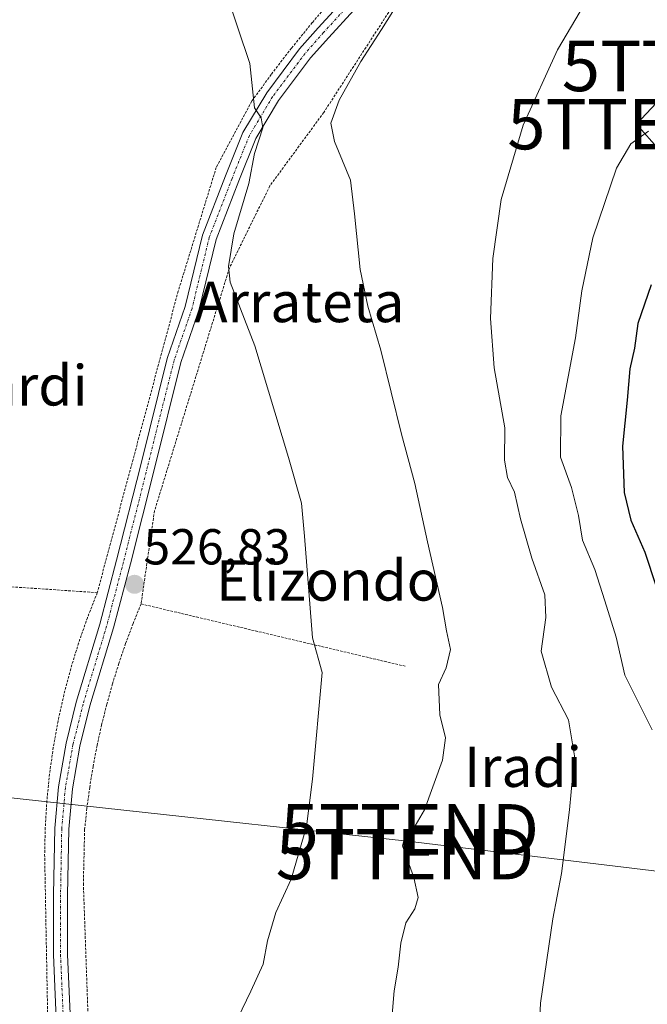
# Model space of a CAD drawing. Units: metres. Extents: x 596791 to 600221, y 4759190 to 4761552.
# Drawn here: x 597069 to 597193, y 4759977 to 4760172 of the extents above; entities that cross this region are included whole.
import ezdxf
from ezdxf.enums import TextEntityAlignment as Align

# ---------------------------------------------------------------- set-up
doc = ezdxf.new("R2010")
doc.units = ezdxf.units.M
doc.header["$MEASUREMENT"] = 0
doc.linetypes.add('TRAZO_Y_PUNTO', pattern=[1, 0.5, -0.25, 0, -0.25])
doc.linetypes.add('TRAZOS', pattern=[0.75, 0.5, -0.25])
doc.layers.get('0').update_dxf_attribs({"lineweight": 5})
for name, color, linetype, lineweight in [('Alambrada', 19, 'TRAZOS', 0), ('Carátula', 7, 'Continuous', 5), ('Curva de nivel maestra', 36, 'Continuous', 30), ('Curva de nivel normal', 36, 'Continuous', 0), ('Pista no pavimentada', 254, 'Continuous', 13), ('Pista no pavimentada Cxs', 254, 'Continuous', 0), ('Pista pavimentada eje', 135, 'TRAZO_Y_PUNTO', 0), ('Punto de cota en terreno', 7, 'Continuous', 0), ('Rótulo de punto de cota en terreno', 19, 'Continuous', 0), ('Tendido', 6, 'Continuous', 0), ('Texto cartográfico', 19, 'Continuous', 0), ('Torre de tendido puntual', 7, 'Continuous', 0)]:
    doc.layers.add(name, color=color, linetype=linetype, lineweight=lineweight)
doc.styles.add('Arial', font='arial.ttf', dxfattribs={"height": 0.2})

# ---------------------------------------------------------------- blocks, each defined once
blk = doc.blocks.new('*U165')
at = {"layer": 'Curva de nivel normal', "color": 36, "linetype": 'Continuous', "lineweight": 0}
blk.add_polyline3d([(597142.59, 4759971.36, 535), (597143.32, 4759979.93, 535), (597144.16, 4759984.64, 535), (597144.66, 4759989.42, 535), (597145.69, 4759993.43, 535), (597147.42, 4759996.2, 535), (597148.08, 4759998.48, 535), (597147.21, 4760002.41, 535), (597145.03, 4760008.72, 535), (597145.78, 4760011.75, 535), (597147.53, 4760012.69, 535), (597149.36, 4760015.81, 535), (597152.9, 4760025.66, 535), (597153.49, 4760030.1, 535), (597152.39, 4760034.67, 535), (597152.1, 4760040.69, 535), (597153.64, 4760043.97, 535), (597154.49, 4760047.65, 535), (597153.74, 4760051.32, 535), (597152.92, 4760055.98, 535), (597149.93, 4760068.94, 535), (597147.47, 4760080.5, 535), (597144.83, 4760090.28, 535), (597140.73, 4760106.98, 535), (597138.13, 4760115.65, 535), (597136.59, 4760122.98, 535), (597135.51, 4760133.98, 535), (597134.7, 4760140.65, 535), (597131.56, 4760148.32, 535), (597130.79, 4760151.98, 535), (597132.46, 4760156.54, 535), (597136.72, 4760164.19, 535), (597140.86, 4760170.54, 535), (597146.11, 4760178.98, 535)], dxfattribs=at)
blk = doc.blocks.new('*U174')
at = {"layer": 'Curva de nivel normal', "color": 36, "linetype": 'Continuous', "lineweight": 0}
blk.add_polyline3d([(597171.79, 4759966.65, 540), (597172.32, 4759977.55, 540), (597174.79, 4759994.26, 540), (597176.5, 4760003.22, 540), (597178.09, 4760015.82, 540), (597179.06, 4760026.55, 540), (597177.86, 4760033.65, 540), (597174.51, 4760040.15, 540), (597172.44, 4760047.29, 540), (597173.36, 4760053.96, 540), (597173.17, 4760058.48, 540), (597170.64, 4760065.72, 540), (597168.37, 4760073.52, 540), (597167.18, 4760078.8, 540), (597165.79, 4760081.74, 540), (597165.22, 4760085.16, 540), (597165.26, 4760091.54, 540), (597163.18, 4760103.46, 540), (597162.44, 4760113.22, 540), (597162.89, 4760125.14, 540), (597164.54, 4760136.86, 540), (597168.9, 4760151.59, 540), (597175.7, 4760166.52, 540), (597182.76, 4760178.53, 540)], dxfattribs=at)
blk = doc.blocks.new('*U200')
at = {"layer": 'Curva de nivel normal', "color": 36, "linetype": 'Continuous', "lineweight": 0}
blk.add_polyline3d([(597110.01, 4760177.96, 530), (597114.77, 4760163.81, 530), (597115.7, 4760154.99, 530), (597116.99, 4760153.02, 530), (597117.32, 4760151.01, 530), (597115.7, 4760145.93, 530), (597114.56, 4760140, 530), (597111.62, 4760130.04, 530), (597110.56, 4760123.55, 530), (597110.88, 4760120.47, 530), (597115.73, 4760107.82, 530), (597122.41, 4760085.69, 530), (597124.98, 4760076.6, 530), (597125.61, 4760070.12, 530), (597127.18, 4760049.95, 530), (597129.12, 4760043.07, 530), (597127.15, 4760021.93, 530), (597125.98, 4760012.52, 530), (597122.98, 4760002.13, 530), (597119.89, 4759995.52, 530), (597118.24, 4759989.89, 530), (597117.4, 4759985.26, 530), (597114.96, 4759979.9, 530), (597109.76, 4759969.04, 530)], dxfattribs=at)
blk = doc.blocks.new('*U205')
at = {"layer": 'Curva de nivel maestra', "color": 36, "linetype": 'Continuous', "lineweight": 30}
blk.add_polyline3d([(597194.25, 4760119.89, 550), (597191.63, 4760112.25, 550), (597190.97, 4760107.37, 550), (597190.02, 4760103.25, 550), (597189.46, 4760097.06, 550), (597188.54, 4760087.96, 550), (597188.92, 4760078.73, 550), (597190.19, 4760073.23, 550), (597193, 4760066.93, 550), (597195.26, 4760060.11, 550)], dxfattribs=at)
blk = doc.blocks.new('5PATER')
at = {"layer": 'Carátula', "linetype": 'Continuous', "lineweight": 5}
h = blk.add_hatch(color=250, dxfattribs=at)
edge = h.paths.add_edge_path()
edge.add_ellipse((0, 0.01), major_axis=(-1.33, -1.34), ratio=0.999422, start_angle=0, end_angle=360)
blk = doc.blocks.new('5TTEND')
blk.add_text('5TTEND', height=10).set_placement((0, 0), align=Align.MIDDLE_CENTER)

msp = doc.modelspace()

# ---------------------------------------------------------------- linework, layer by layer
at = {"layer": 'Alambrada', "color": 19, "linetype": 'TRAZOS', "lineweight": 0}
for points in [[(597206.91, 4760236.9, 538.27), (597207.06, 4760235.58, 538.17), (597188.27, 4760225.08, 536.71), (597164.47, 4760208.55, 535.62), (597159.4, 4760204.4, 535.23), (597154.44, 4760200.11, 534.94), (597149.6, 4760195.7, 534.28), (597144.87, 4760191.17, 533.73), (597140.25, 4760186.52, 533.01), (597135.75, 4760181.76, 532.32), (597131.38, 4760176.88, 531.56), (597127.13, 4760171.9, 531.26), (597123, 4760166.8, 531.56), (597119.01, 4760161.61, 531.03), (597115.15, 4760156.31, 530.1), (597108.11, 4760143.19, 530.76), (597100.58, 4760118.66, 529.23), (597084.55, 4760058.89, 527.49)], [(597201.56, 4760184.7, 540.84), (597199.86, 4760225.03, 537.37), (597173.38, 4760207.3, 536.09), (597154.67, 4760191.26, 534.96), (597145.93, 4760179.6, 536.37), (597129.41, 4760154.09, 538.29), (597118.72, 4760139.51, 534.31), (597110.71, 4760123.23, 530.2), (597095.89, 4760075.12, 527.26), (597093.22, 4760056.66, 528.43)], [(597084.55, 4760058.89, 527.49), (597066.81, 4760060.1, 527.44), (597043.49, 4760060.83, 525.68), (597018.47, 4760058.64, 525.23), (596991.98, 4760054.75, 523.77)], [(597084.55, 4760058.89, 527.49), (597082.6, 4760053.93, 526.99), (597080.85, 4760048.9, 526.7), (597079.29, 4760043.81, 526.6), (597077.94, 4760038.66, 526.7), (597076.79, 4760033.45, 526.53), (597075.84, 4760028.21, 526.11), (597075.1, 4760022.94, 526.41), (597074.57, 4760017.64, 526.69), (597074.25, 4760012.32, 526.99), (597074.13, 4760006.99, 527.01), (597074.23, 4760001.67, 526.9), (597074.71, 4759975.91, 526.24), (597078.85, 4759869.5, 527.64)], [(597093.22, 4760056.66, 528.43), (597091.64, 4760052.76, 527.4), (597090.17, 4760048.82, 526.83), (597088.82, 4760044.84, 526.63), (597087.57, 4760040.82, 526.68), (597086.44, 4760036.77, 526.67), (597085.42, 4760032.69, 526.55), (597084.51, 4760028.58, 526.56), (597083.72, 4760024.45, 526.44), (597083.05, 4760020.3, 526.76), (597082.49, 4760016.14, 526.58), (597082.05, 4760011.95, 526.42), (597081.8, 4760001.26, 526.36), (597084.24, 4759931.78, 527.74), (597084.24, 4759928.62, 527.66), (597086.68, 4759856.71, 528.19), (597089.28, 4759789.18, 537.41)], [(597093.22, 4760056.66, 528.43), (597145.7, 4760044.27, 535.7)]]:
    msp.add_polyline3d(points, dxfattribs=at)
at = {"layer": 'Curva de nivel normal', "color": 36, "linetype": 'Continuous', "lineweight": 0}
msp.add_polyline3d([(597193.72, 4760150.37, 545), (597190.19, 4760147.86, 545), (597187.41, 4760143.07, 545), (597182.66, 4760129.2, 545), (597180.48, 4760118.71, 545), (597179.28, 4760109.38, 545), (597176.35, 4760093.92, 545), (597176.31, 4760085.76, 545), (597178.45, 4760079.74, 545), (597179.83, 4760074.22, 545), (597180.62, 4760069.33, 545), (597183.09, 4760063.47, 545), (597185.07, 4760057.3, 545), (597187.34, 4760050.08, 545), (597189, 4760042.52, 545), (597194.42, 4760031.68, 545)], dxfattribs=at)
at = {"layer": 'Pista no pavimentada', "color": 254, "linetype": 'Continuous', "lineweight": 13}
for points in [[(597076.83, 4759965.08, 526.61), (597075.88, 4759987.08, 526.31), (597075.88, 4759999.03, 526.29), (597076.12, 4760012.19, 526.38), (597076.85, 4760020.39, 526.48), (597078.37, 4760029.07, 526.29), (597080.38, 4760037.17, 526.61), (597085.06, 4760052.66, 526.93), (597088.39, 4760065.32, 527.06), (597093.15, 4760084.21, 527.48), (597098.4, 4760105.3, 527.9), (597101.97, 4760115.61, 528.52), (597105.39, 4760129.77, 528.8), (597109.95, 4760141.53, 529.09), (597113.41, 4760150.13, 529.52), (597118.11, 4760157.99, 530.13), (597124.61, 4760166.67, 530.83), (597128.31, 4760170.84, 531.15), (597138.23, 4760181.72, 532.36)], [(597140.32, 4760179.85, 532.64), (597130.39, 4760168.97, 531.29), (597126.79, 4760164.9, 530.95), (597120.44, 4760156.43, 530.44), (597115.93, 4760148.89, 529.79), (597112.56, 4760140.5, 529.77), (597108.07, 4760128.93, 529.35), (597104.66, 4760114.83, 528.59), (597101.09, 4760104.5, 528.11), (597095.86, 4760083.53, 527.47), (597091.1, 4760064.63, 527), (597087.76, 4760051.89, 526.97), (597083.08, 4760036.43, 526.61), (597081.11, 4760028.49, 526.33), (597079.62, 4760020.02, 526.41), (597078.92, 4760012.04, 526.39), (597078.68, 4759999, 526.33), (597078.68, 4759987.14, 526.33), (597079.63, 4759965.16, 526.56)]]:
    msp.add_polyline3d(points, dxfattribs=at)
at = {"layer": 'Pista no pavimentada Cxs', "color": 254, "linetype": 'Continuous', "lineweight": 0}
for points in [[(597076.83, 4759965.08, 526.61), (597075.88, 4759987.08, 526.31), (597075.88, 4759999.03, 526.29), (597076.12, 4760012.19, 526.38), (597076.85, 4760020.39, 526.48), (597078.37, 4760029.07, 526.29), (597080.38, 4760037.17, 526.61), (597085.06, 4760052.66, 526.93), (597088.39, 4760065.32, 527.06), (597093.15, 4760084.21, 527.48), (597098.4, 4760105.3, 527.9), (597101.97, 4760115.61, 528.52), (597105.39, 4760129.77, 528.8), (597109.95, 4760141.53, 529.09), (597113.41, 4760150.13, 529.52), (597118.11, 4760157.99, 530.13), (597124.61, 4760166.67, 530.83), (597128.31, 4760170.84, 531.15), (597138.23, 4760181.72, 532.36)], [(597140.32, 4760179.85, 532.64), (597130.39, 4760168.97, 531.29), (597126.79, 4760164.9, 530.95), (597120.44, 4760156.43, 530.44), (597115.93, 4760148.89, 529.79), (597112.56, 4760140.5, 529.77), (597108.07, 4760128.93, 529.35), (597104.66, 4760114.83, 528.59), (597101.09, 4760104.5, 528.11), (597095.86, 4760083.53, 527.47), (597091.1, 4760064.63, 527), (597087.76, 4760051.89, 526.97), (597083.08, 4760036.43, 526.61), (597081.11, 4760028.49, 526.33), (597079.62, 4760020.02, 526.41), (597078.92, 4760012.04, 526.39), (597078.68, 4759999, 526.33), (597078.68, 4759987.14, 526.33), (597079.63, 4759965.16, 526.56)]]:
    msp.add_polyline3d(points, dxfattribs=at)
at = {"layer": 'Pista pavimentada eje', "color": 135, "linetype": 'TRAZO_Y_PUNTO', "lineweight": 0}
msp.add_polyline3d([(597139.27, 4760180.78, 532.48), (597129.35, 4760169.91, 531.24), (597125.7, 4760165.78, 530.9), (597119.27, 4760157.21, 530.28), (597114.67, 4760149.51, 529.67), (597111.25, 4760141.02, 529.28), (597106.73, 4760129.35, 529.03), (597103.32, 4760115.22, 528.55), (597099.75, 4760104.9, 528.01), (597094.51, 4760083.87, 527.48), (597089.74, 4760064.98, 527.03), (597086.41, 4760052.28, 527.01), (597081.73, 4760036.8, 526.69), (597079.74, 4760028.78, 526.31), (597078.23, 4760020.21, 526.45), (597077.52, 4760012.11, 526.42), (597077.28, 4759999.01, 526.36), (597077.28, 4759987.11, 526.38), (597078.23, 4759965.12, 526.59)], dxfattribs=at)
at = {"layer": 'Tendido', "color": 6, "linetype": 'Continuous', "lineweight": 0}
for points in [[(597241.89, 4760225.84, 542.39), (597223.96, 4760199.56, 540.78), (597202.15, 4760163.3, 545.02), (597191.35, 4760151.77, 544.5), (597215.64, 4760124.26, 557.55)], [(596811.31, 4760046.98, 554.82), (596843.93, 4760042.68, 542.58), (597146.02, 4760009.61, 534.9), (597256.77, 4759996.26, 558.37), (597290.95, 4759992.14, 566.48)]]:
    msp.add_polyline3d(points, dxfattribs=at)

# ---------------------------------------------------------------- block references
at = {"layer": 'Curva de nivel maestra', "color": 36, "linetype": 'Continuous', "lineweight": 30}
msp.add_blockref('*U205', (0, 0), dxfattribs=at)
at = {"layer": 'Curva de nivel normal', "color": 36, "linetype": 'Continuous', "lineweight": 0}
for name in ['*U174', '*U165', '*U200']:
    msp.add_blockref(name, (0, 0), dxfattribs=at)
at = {"layer": 'Punto de cota en terreno', "linetype": 'Continuous', "lineweight": 0}
msp.add_blockref('5PATER', (597091.93, 4760060.54, 526.83), dxfattribs=at)
at = {"layer": 'Torre de tendido puntual', "linetype": 'Continuous', "lineweight": 0}
for p in [(597202.15, 4760163.3, 544.63), (597191.35, 4760151.77, 544.21), (597146.44, 4760011.97, 534.33), (597145.49, 4760007.05, 534.49)]:
    msp.add_blockref('5TTEND', p, dxfattribs=at)

# ---------------------------------------------------------------- texts
at = {"layer": 'Rótulo de punto de cota en terreno', "color": 19, "linetype": 'Continuous', "lineweight": 0, "style": 'Arial'}
msp.add_text('526,83', height=7, dxfattribs=at).set_placement((597093.69, 4760062.3), align=Align.BOTTOM_LEFT)
at = {"layer": 'Texto cartográfico', "color": 19, "linetype": 'Continuous', "lineweight": 0, "style": 'Arial'}
for s, p in [('Arrateta', (597124.55, 4760116.51)), ('Lixardi', (597065.38, 4760099.99)), ('Elizondo', (597130.27, 4760061.31)), ('Iradi', (597168.84, 4760024.38))]:
    msp.add_text(s, height=8, dxfattribs=at).set_placement(p, align=Align.MIDDLE_CENTER)

doc.saveas('drawing.dxf')
